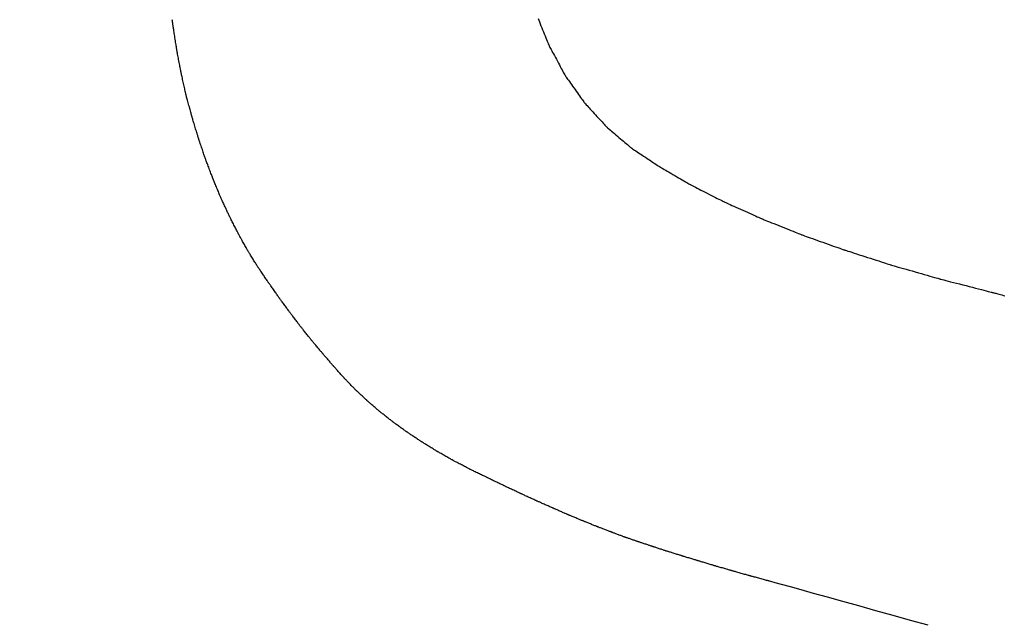
# Model space of a CAD drawing. Units: millimetres. Extents: x -174 to 420, y 0 to 420.
# Drawn here: x -87 to -86, y 164 to 165 of the extents above; entities that cross this region are included whole.
import ezdxf

# ---------------------------------------------------------------- set-up
doc = ezdxf.new("R2010")
doc.units = ezdxf.units.MM
doc.layers.add('text', color=250, linetype='Continuous')
doc.layers.add('РАЗМЕРЫ', color=7, linetype='Continuous', lineweight=25)
doc.styles.add('GOST', font='GOST.shx', dxfattribs={"width": 0.8, "oblique": 15})
doc.dimstyles.new('GOST', dxfattribs={"dimscale": 0, "dimtxt": 3.5, "dimasz": 4, "dimexe": 1.25, "dimexo": 0, "dimgap": 1, "dimtad": 1, "dimrnd": 0.5, "dimtxsty": 'GOST', "dimcen": 1, "dimclrd": 256, "dimclre": 256, "dimadec": 0, "dimazin": 2, "dimtfac": 1, "dimtdec": 4, "dimtmove": 0, "dimatfit": 1, "dimfxl": 1, "dimtolj": 1, "dimtzin": 0, "dimlwd": -1, "dimarcsym": 0})

# ---------------------------------------------------------------- blocks, each defined once
blk = doc.blocks.new('*D108')
at = {"layer": 'Defpoints', "color": 0}
for p in [(-113.9279, 236.93664), (-137.9279, 140.79779), (-58.92385, 140.79779)]:
    blk.add_point(p, dxfattribs=at)
at = {"layer": 'РАЗМЕРЫ', "lineweight": -2}
for p, q in [((-113.9279, 236.93664), (-139.1779, 236.93664)), ((-58.92385, 140.79779), (-139.1779, 140.79779))]:
    blk.add_line(p, q, dxfattribs=at)
at = {"layer": 'РАЗМЕРЫ'}
blk.add_line((-137.9279, 232.93664), (-137.9279, 144.79779), dxfattribs=at)
for points in [[(-137.26124, 232.93664), (-138.59457, 232.93664), (-137.9279, 236.93664)], [(-138.59457, 144.79779), (-137.26124, 144.79779), (-137.9279, 140.79779)]]:
    blk.add_solid(points, dxfattribs=at)
at = {"layer": 'РАЗМЕРЫ', "color": 0, "ltscale": 5, "insert": (-140.6779, 188.86721), "char_height": 3.5, "attachment_point": 5, "rotation": 90, "style": 'GOST'}
blk.add_mtext('\\A1;96', dxfattribs=at)

msp = doc.modelspace()

# ---------------------------------------------------------------- linework, layer by layer
at = {"layer": 'text'}
for points in [[(-86.94849, 164.69821, 0), (-86.9485, 164.6983, 0), (-86.94853, 164.69855, 0), (-86.94858, 164.69895, 0), (-86.94865, 164.69948, 0), (-86.94873, 164.70014, 0), (-86.94883, 164.7009, 0), (-86.94894, 164.70174, 0), (-86.94906, 164.70267, 0)], [(-86.94589, 164.68131, 0), (-86.9459, 164.68139, 0), (-86.94594, 164.68164, 0), (-86.946, 164.68203, 0), (-86.94608, 164.68256, 0), (-86.94618, 164.6832, 0), (-86.94629, 164.68395, 0), (-86.94642, 164.68478, 0), (-86.94656, 164.68569, 0), (-86.94671, 164.68666, 0), (-86.94686, 164.68766, 0), (-86.94702, 164.6887, 0), (-86.94719, 164.68976, 0), (-86.94735, 164.69081, 0), (-86.94751, 164.69185, 0), (-86.94766, 164.69286, 0), (-86.94781, 164.69383, 0), (-86.94795, 164.69473, 0), (-86.94808, 164.69557, 0), (-86.9482, 164.69631, 0), (-86.94829, 164.69696, 0), (-86.94837, 164.69748, 0), (-86.94844, 164.69788, 0), (-86.94847, 164.69812, 0), (-86.94849, 164.69821, 0)], [(-86.6872, 164.70345, 0), (-86.68673, 164.7023, 0), (-86.68622, 164.70104, 0), (-86.68568, 164.6997, 0), (-86.68511, 164.69831, 0), (-86.68453, 164.69687, 0), (-86.68394, 164.69541, 0), (-86.68334, 164.69395, 0), (-86.68276, 164.69251, 0), (-86.68219, 164.69111, 0), (-86.68165, 164.68977, 0), (-86.68114, 164.68852, 0), (-86.68067, 164.68736, 0), (-86.68025, 164.68633, 0), (-86.67989, 164.68544, 0), (-86.67959, 164.68471, 0), (-86.67937, 164.68417, 0), (-86.67923, 164.68383, 0), (-86.67919, 164.68371, 0)], [(-86.67919, 164.68371, 0), (-86.67913, 164.6836, 0), (-86.67896, 164.68329, 0), (-86.67869, 164.68279, 0), (-86.67833, 164.68212, 0), (-86.67789, 164.68131, 0), (-86.67737, 164.68036, 0), (-86.6768, 164.67931, 0), (-86.67618, 164.67816, 0), (-86.67552, 164.67694, 0), (-86.67482, 164.67566, 0), (-86.67411, 164.67434, 0), (-86.67339, 164.67301, 0), (-86.67266, 164.67167, 0), (-86.67195, 164.67036, 0), (-86.67126, 164.66908, 0), (-86.67059, 164.66786, 0), (-86.66997, 164.66671, 0), (-86.6694, 164.66565, 0), (-86.66889, 164.66471, 0), (-86.66845, 164.66389, 0), (-86.66808, 164.66323, 0), (-86.66781, 164.66273, 0), (-86.66765, 164.66242, 0), (-86.66759, 164.66231, 0)], [(-86.94279, 164.66501, 0), (-86.9428, 164.66509, 0), (-86.94285, 164.66533, 0), (-86.94292, 164.66571, 0), (-86.94302, 164.66622, 0), (-86.94313, 164.66684, 0), (-86.94327, 164.66755, 0), (-86.94342, 164.66836, 0), (-86.94359, 164.66923, 0), (-86.94377, 164.67017, 0), (-86.94395, 164.67114, 0), (-86.94414, 164.67214, 0), (-86.94434, 164.67316, 0), (-86.94453, 164.67417, 0), (-86.94472, 164.67518, 0), (-86.94491, 164.67615, 0), (-86.94508, 164.67708, 0), (-86.94525, 164.67796, 0), (-86.9454, 164.67876, 0), (-86.94554, 164.67948, 0), (-86.94566, 164.6801, 0), (-86.94575, 164.68061, 0), (-86.94583, 164.68099, 0), (-86.94587, 164.68123, 0), (-86.94589, 164.68131, 0)], [(-86.93929, 164.64911, 0), (-86.9393, 164.64919, 0), (-86.93936, 164.64942, 0), (-86.93944, 164.64979, 0), (-86.93955, 164.65029, 0), (-86.93968, 164.65089, 0), (-86.93983, 164.65159, 0), (-86.94001, 164.65238, 0), (-86.94019, 164.65323, 0), (-86.94039, 164.65414, 0), (-86.9406, 164.65509, 0), (-86.94082, 164.65607, 0), (-86.94104, 164.65706, 0), (-86.94125, 164.65805, 0), (-86.94147, 164.65903, 0), (-86.94168, 164.65998, 0), (-86.94188, 164.66089, 0), (-86.94207, 164.66174, 0), (-86.94224, 164.66252, 0), (-86.94239, 164.66323, 0), (-86.94253, 164.66383, 0), (-86.94264, 164.66432, 0), (-86.94272, 164.6647, 0), (-86.94277, 164.66493, 0), (-86.94279, 164.66501, 0)], [(-86.66759, 164.66231, 0), (-86.66752, 164.66221, 0), (-86.66732, 164.66193, 0), (-86.667, 164.66148, 0), (-86.66657, 164.66089, 0), (-86.66605, 164.66016, 0), (-86.66545, 164.65931, 0), (-86.66477, 164.65836, 0), (-86.66403, 164.65733, 0), (-86.66325, 164.65623, 0), (-86.66243, 164.65509, 0), (-86.66159, 164.65391, 0), (-86.66074, 164.65271, 0), (-86.65988, 164.65151, 0), (-86.65904, 164.65033, 0), (-86.65822, 164.64918, 0), (-86.65744, 164.64809, 0), (-86.6567, 164.64706, 0), (-86.65603, 164.64611, 0), (-86.65542, 164.64526, 0), (-86.6549, 164.64453, 0), (-86.65448, 164.64393, 0), (-86.65416, 164.64349, 0), (-86.65396, 164.64321, 0), (-86.65389, 164.64311, 0)], [(-86.93499, 164.63331, 0), (-86.93501, 164.63339, 0), (-86.93507, 164.63362, 0), (-86.93517, 164.63399, 0), (-86.93531, 164.63448, 0), (-86.93547, 164.63508, 0), (-86.93566, 164.63578, 0), (-86.93587, 164.63656, 0), (-86.9361, 164.6374, 0), (-86.93635, 164.63831, 0), (-86.9366, 164.63925, 0), (-86.93687, 164.64022, 0), (-86.93714, 164.64121, 0), (-86.9374, 164.64219, 0), (-86.93767, 164.64316, 0), (-86.93793, 164.64411, 0), (-86.93817, 164.64501, 0), (-86.9384, 164.64586, 0), (-86.93861, 164.64664, 0), (-86.9388, 164.64734, 0), (-86.93897, 164.64794, 0), (-86.9391, 164.64843, 0), (-86.9392, 164.6488, 0), (-86.93926, 164.64903, 0), (-86.93929, 164.64911, 0)], [(-86.65389, 164.64311, 0), (-86.65381, 164.64302, 0), (-86.65358, 164.64277, 0), (-86.65321, 164.64237, 0), (-86.65272, 164.64184, 0), (-86.65213, 164.64119, 0), (-86.65143, 164.64044, 0), (-86.65066, 164.63959, 0), (-86.64982, 164.63867, 0), (-86.64892, 164.6377, 0), (-86.64798, 164.63668, 0), (-86.64702, 164.63562, 0), (-86.64604, 164.63456, 0), (-86.64506, 164.63349, 0), (-86.64409, 164.63244, 0), (-86.64315, 164.63142, 0), (-86.64226, 164.63044, 0), (-86.64141, 164.62952, 0), (-86.64064, 164.62868, 0), (-86.63995, 164.62793, 0), (-86.63935, 164.62727, 0), (-86.63886, 164.62674, 0), (-86.6385, 164.62634, 0), (-86.63827, 164.62609, 0), (-86.63819, 164.62601, 0)], [(-86.93039, 164.61801, 0), (-86.93041, 164.61809, 0), (-86.93048, 164.61831, 0), (-86.93058, 164.61867, 0), (-86.93073, 164.61914, 0), (-86.9309, 164.61972, 0), (-86.93111, 164.6204, 0), (-86.93133, 164.62115, 0), (-86.93158, 164.62197, 0), (-86.93184, 164.62285, 0), (-86.93212, 164.62376, 0), (-86.9324, 164.6247, 0), (-86.93269, 164.62566, 0), (-86.93297, 164.62661, 0), (-86.93326, 164.62755, 0), (-86.93353, 164.62847, 0), (-86.93379, 164.62934, 0), (-86.93404, 164.63016, 0), (-86.93427, 164.63092, 0), (-86.93447, 164.63159, 0), (-86.93465, 164.63217, 0), (-86.93479, 164.63265, 0), (-86.9349, 164.63301, 0), (-86.93496, 164.63323, 0), (-86.93499, 164.63331, 0)], [(-86.63819, 164.62601, 0), (-86.6381, 164.62593, 0), (-86.63784, 164.62571, 0), (-86.63742, 164.62536, 0), (-86.63687, 164.62489, 0), (-86.63619, 164.62431, 0), (-86.63541, 164.62365, 0), (-86.63453, 164.6229, 0), (-86.63357, 164.62209, 0), (-86.63255, 164.62123, 0), (-86.63149, 164.62033, 0), (-86.6304, 164.6194, 0), (-86.62929, 164.61846, 0), (-86.62818, 164.61752, 0), (-86.62708, 164.61659, 0), (-86.62602, 164.61569, 0), (-86.625, 164.61482, 0), (-86.62405, 164.61401, 0), (-86.62317, 164.61327, 0), (-86.62238, 164.6126, 0), (-86.62171, 164.61203, 0), (-86.62115, 164.61156, 0), (-86.62074, 164.61121, 0), (-86.62048, 164.61098, 0), (-86.62039, 164.61091, 0)], [(-86.92539, 164.60331, 0), (-86.92541, 164.60338, 0), (-86.92548, 164.6036, 0), (-86.9256, 164.60394, 0), (-86.92576, 164.6044, 0), (-86.92595, 164.60496, 0), (-86.92617, 164.6056, 0), (-86.92641, 164.60633, 0), (-86.92668, 164.60712, 0), (-86.92697, 164.60796, 0), (-86.92727, 164.60884, 0), (-86.92757, 164.60974, 0), (-86.92789, 164.61066, 0), (-86.9282, 164.61157, 0), (-86.92851, 164.61248, 0), (-86.9288, 164.61336, 0), (-86.92909, 164.6142, 0), (-86.92936, 164.61499, 0), (-86.92961, 164.61571, 0), (-86.92983, 164.61636, 0), (-86.93002, 164.61692, 0), (-86.93017, 164.61738, 0), (-86.93029, 164.61772, 0), (-86.93036, 164.61793, 0), (-86.93039, 164.61801, 0)], [(-86.62039, 164.61091, 0), (-86.62029, 164.61084, 0), (-86.61999, 164.61065, 0), (-86.61953, 164.61034, 0), (-86.61891, 164.60992, 0), (-86.61814, 164.60942, 0), (-86.61726, 164.60883, 0), (-86.61627, 164.60817, 0), (-86.6152, 164.60746, 0), (-86.61406, 164.6067, 0), (-86.61286, 164.60591, 0), (-86.61163, 164.60509, 0), (-86.61039, 164.60426, 0), (-86.60914, 164.60343, 0), (-86.60791, 164.60261, 0), (-86.60671, 164.60182, 0), (-86.60557, 164.60106, 0), (-86.6045, 164.60034, 0), (-86.60351, 164.59969, 0), (-86.60263, 164.5991, 0), (-86.60187, 164.59859, 0), (-86.60125, 164.59818, 0), (-86.60078, 164.59787, 0), (-86.60049, 164.59768, 0), (-86.60039, 164.59761, 0)], [(-86.91999, 164.58901, 0), (-86.92001, 164.58908, 0), (-86.92009, 164.58929, 0), (-86.92022, 164.58962, 0), (-86.92039, 164.59007, 0), (-86.92059, 164.59061, 0), (-86.92083, 164.59124, 0), (-86.9211, 164.59195, 0), (-86.92139, 164.59272, 0), (-86.9217, 164.59353, 0), (-86.92202, 164.59439, 0), (-86.92235, 164.59527, 0), (-86.92269, 164.59616, 0), (-86.92302, 164.59705, 0), (-86.92336, 164.59793, 0), (-86.92368, 164.59878, 0), (-86.92399, 164.5996, 0), (-86.92428, 164.60037, 0), (-86.92454, 164.60107, 0), (-86.92478, 164.6017, 0), (-86.92499, 164.60225, 0), (-86.92515, 164.60269, 0), (-86.92528, 164.60303, 0), (-86.92536, 164.60324, 0), (-86.92539, 164.60331, 0)], [(-86.60039, 164.59761, 0), (-86.60027, 164.59754, 0), (-86.59995, 164.59735, 0), (-86.59944, 164.59705, 0), (-86.59875, 164.59665, 0), (-86.59791, 164.59616, 0), (-86.59693, 164.59559, 0), (-86.59584, 164.59496, 0), (-86.59466, 164.59426, 0), (-86.59339, 164.59353, 0), (-86.59207, 164.59276, 0), (-86.59071, 164.59196, 0), (-86.58934, 164.59116, 0), (-86.58796, 164.59035, 0), (-86.5866, 164.58956, 0), (-86.58528, 164.58879, 0), (-86.58402, 164.58805, 0), (-86.58283, 164.58736, 0), (-86.58174, 164.58672, 0), (-86.58076, 164.58615, 0), (-86.57992, 164.58566, 0), (-86.57924, 164.58526, 0), (-86.57872, 164.58496, 0), (-86.5784, 164.58477, 0), (-86.57829, 164.58471, 0)], [(-86.91429, 164.57531, 0), (-86.91432, 164.57538, 0), (-86.9144, 164.57558, 0), (-86.91453, 164.5759, 0), (-86.91471, 164.57632, 0), (-86.91493, 164.57684, 0), (-86.91518, 164.57745, 0), (-86.91546, 164.57812, 0), (-86.91576, 164.57886, 0), (-86.91609, 164.57964, 0), (-86.91643, 164.58046, 0), (-86.91678, 164.5813, 0), (-86.91714, 164.58216, 0), (-86.91749, 164.58301, 0), (-86.91784, 164.58385, 0), (-86.91818, 164.58467, 0), (-86.91851, 164.58546, 0), (-86.91881, 164.58619, 0), (-86.9191, 164.58687, 0), (-86.91935, 164.58747, 0), (-86.91956, 164.58799, 0), (-86.91974, 164.58842, 0), (-86.91987, 164.58874, 0), (-86.91996, 164.58894, 0), (-86.91999, 164.58901, 0)], [(-86.57829, 164.58471, 0), (-86.57816, 164.58465, 0), (-86.57781, 164.58446, 0), (-86.57724, 164.58418, 0), (-86.57648, 164.58379, 0), (-86.57555, 164.58332, 0), (-86.57447, 164.58277, 0), (-86.57327, 164.58216, 0), (-86.57196, 164.58149, 0), (-86.57057, 164.58078, 0), (-86.56911, 164.58004, 0), (-86.56761, 164.57928, 0), (-86.56609, 164.57851, 0), (-86.56457, 164.57773, 0), (-86.56306, 164.57697, 0), (-86.56161, 164.57623, 0), (-86.56021, 164.57552, 0), (-86.5589, 164.57486, 0), (-86.5577, 164.57425, 0), (-86.55662, 164.5737, 0), (-86.55569, 164.57323, 0), (-86.55493, 164.57284, 0), (-86.55437, 164.57255, 0), (-86.55401, 164.57237, 0), (-86.55389, 164.57231, 0)], [(-86.90819, 164.56211, 0), (-86.90822, 164.56217, 0), (-86.90831, 164.56237, 0), (-86.90845, 164.56268, 0), (-86.90864, 164.56309, 0), (-86.90887, 164.56359, 0), (-86.90914, 164.56417, 0), (-86.90944, 164.56482, 0), (-86.90977, 164.56553, 0), (-86.91012, 164.56628, 0), (-86.91048, 164.56707, 0), (-86.91086, 164.56788, 0), (-86.91124, 164.56871, 0), (-86.91162, 164.56953, 0), (-86.91199, 164.57034, 0), (-86.91236, 164.57113, 0), (-86.91271, 164.57189, 0), (-86.91303, 164.57259, 0), (-86.91333, 164.57325, 0), (-86.9136, 164.57383, 0), (-86.91383, 164.57433, 0), (-86.91402, 164.57474, 0), (-86.91417, 164.57505, 0), (-86.91426, 164.57524, 0), (-86.91429, 164.57531, 0)], [(-86.55389, 164.57231, 0), (-86.55375, 164.57225, 0), (-86.55337, 164.57207, 0), (-86.55275, 164.5718, 0), (-86.55192, 164.57143, 0), (-86.55092, 164.57097, 0), (-86.54975, 164.57045, 0), (-86.54844, 164.56986, 0), (-86.54702, 164.56922, 0), (-86.5455, 164.56854, 0), (-86.54392, 164.56783, 0), (-86.54229, 164.5671, 0), (-86.54064, 164.56636, 0), (-86.53898, 164.56562, 0), (-86.53735, 164.56488, 0), (-86.53577, 164.56417, 0), (-86.53426, 164.56349, 0), (-86.53283, 164.56285, 0), (-86.53153, 164.56227, 0), (-86.53036, 164.56174, 0), (-86.52935, 164.56129, 0), (-86.52853, 164.56092, 0), (-86.52791, 164.56064, 0), (-86.52752, 164.56047, 0), (-86.52739, 164.56041, 0)], [(-86.90169, 164.54941, 0), (-86.90172, 164.54947, 0), (-86.90181, 164.54966, 0), (-86.90197, 164.54995, 0), (-86.90217, 164.55035, 0), (-86.90242, 164.55083, 0), (-86.9027, 164.55139, 0), (-86.90302, 164.55202, 0), (-86.90337, 164.5527, 0), (-86.90374, 164.55343, 0), (-86.90413, 164.55419, 0), (-86.90453, 164.55497, 0), (-86.90494, 164.55576, 0), (-86.90534, 164.55655, 0), (-86.90574, 164.55733, 0), (-86.90613, 164.55809, 0), (-86.9065, 164.55882, 0), (-86.90685, 164.5595, 0), (-86.90717, 164.56012, 0), (-86.90746, 164.56068, 0), (-86.90771, 164.56117, 0), (-86.90791, 164.56156, 0), (-86.90806, 164.56186, 0), (-86.90815, 164.56204, 0), (-86.90819, 164.56211, 0)], [(-86.52739, 164.56041, 0), (-86.52724, 164.56035, 0), (-86.52682, 164.56018, 0), (-86.52615, 164.55991, 0), (-86.52526, 164.55956, 0), (-86.52417, 164.55912, 0), (-86.5229, 164.55861, 0), (-86.52149, 164.55804, 0), (-86.51995, 164.55743, 0), (-86.51831, 164.55677, 0), (-86.51659, 164.55608, 0), (-86.51483, 164.55538, 0), (-86.51304, 164.55466, 0), (-86.51125, 164.55394, 0), (-86.50948, 164.55323, 0), (-86.50777, 164.55255, 0), (-86.50613, 164.55189, 0), (-86.50459, 164.55127, 0), (-86.50317, 164.5507, 0), (-86.5019, 164.5502, 0), (-86.50081, 164.54976, 0), (-86.49992, 164.5494, 0), (-86.49925, 164.54913, 0), (-86.49883, 164.54897, 0), (-86.49869, 164.54891, 0)], [(-86.89489, 164.53721, 0), (-86.89492, 164.53727, 0), (-86.89502, 164.53745, 0), (-86.89518, 164.53773, 0), (-86.89539, 164.53811, 0), (-86.89565, 164.53858, 0), (-86.89595, 164.53911, 0), (-86.89628, 164.53972, 0), (-86.89665, 164.54037, 0), (-86.89704, 164.54107, 0), (-86.89744, 164.5418, 0), (-86.89786, 164.54255, 0), (-86.89829, 164.54331, 0), (-86.89871, 164.54407, 0), (-86.89913, 164.54482, 0), (-86.89953, 164.54555, 0), (-86.89992, 164.54624, 0), (-86.90029, 164.5469, 0), (-86.90062, 164.5475, 0), (-86.90092, 164.54804, 0), (-86.90118, 164.5485, 0), (-86.90139, 164.54888, 0), (-86.90155, 164.54917, 0), (-86.90165, 164.54935, 0), (-86.90169, 164.54941, 0)], [(-86.49869, 164.54891, 0), (-86.49853, 164.54885, 0), (-86.49808, 164.54869, 0), (-86.49736, 164.54844, 0), (-86.4964, 164.54809, 0), (-86.49522, 164.54767, 0), (-86.49386, 164.54719, 0), (-86.49233, 164.54665, 0), (-86.49068, 164.54606, 0), (-86.48891, 164.54543, 0), (-86.48706, 164.54477, 0), (-86.48516, 164.54409, 0), (-86.48324, 164.54341, 0), (-86.48131, 164.54272, 0), (-86.47941, 164.54205, 0), (-86.47756, 164.54139, 0), (-86.4758, 164.54076, 0), (-86.47414, 164.54017, 0), (-86.47261, 164.53963, 0), (-86.47125, 164.53914, 0), (-86.47008, 164.53872, 0), (-86.46911, 164.53838, 0), (-86.46839, 164.53812, 0), (-86.46794, 164.53796, 0), (-86.46779, 164.53791, 0)], [(-86.88769, 164.52561, 0), (-86.88772, 164.52567, 0), (-86.88783, 164.52584, 0), (-86.888, 164.52611, 0), (-86.88822, 164.52647, 0), (-86.88849, 164.52691, 0), (-86.88881, 164.52742, 0), (-86.88917, 164.52799, 0), (-86.88955, 164.52862, 0), (-86.88996, 164.52928, 0), (-86.89039, 164.52997, 0), (-86.89084, 164.53068, 0), (-86.89129, 164.53141, 0), (-86.89174, 164.53213, 0), (-86.89218, 164.53284, 0), (-86.89261, 164.53354, 0), (-86.89302, 164.5342, 0), (-86.89341, 164.53482, 0), (-86.89376, 164.5354, 0), (-86.89408, 164.53591, 0), (-86.89435, 164.53635, 0), (-86.89458, 164.53671, 0), (-86.89474, 164.53698, 0), (-86.89485, 164.53715, 0), (-86.89489, 164.53721, 0)], [(-86.46779, 164.53791, 0), (-86.46762, 164.53785, 0), (-86.46714, 164.5377, 0), (-86.46637, 164.53745, 0), (-86.46534, 164.53712, 0), (-86.46409, 164.53672, 0), (-86.46263, 164.53625, 0), (-86.461, 164.53573, 0), (-86.45923, 164.53516, 0), (-86.45735, 164.53455, 0), (-86.45537, 164.53392, 0), (-86.45334, 164.53327, 0), (-86.45129, 164.53261, 0), (-86.44923, 164.53195, 0), (-86.4472, 164.5313, 0), (-86.44523, 164.53066, 0), (-86.44334, 164.53006, 0), (-86.44157, 164.52949, 0), (-86.43994, 164.52896, 0), (-86.43849, 164.5285, 0), (-86.43723, 164.52809, 0), (-86.4362, 164.52776, 0), (-86.43544, 164.52752, 0), (-86.43495, 164.52736, 0), (-86.43479, 164.52731, 0)], [(-86.88009, 164.51441, 0), (-86.88013, 164.51446, 0), (-86.88024, 164.51463, 0), (-86.88041, 164.51489, 0), (-86.88065, 164.51524, 0), (-86.88094, 164.51566, 0), (-86.88127, 164.51616, 0), (-86.88165, 164.51671, 0), (-86.88206, 164.51731, 0), (-86.88249, 164.51795, 0), (-86.88295, 164.51862, 0), (-86.88341, 164.51931, 0), (-86.88389, 164.52001, 0), (-86.88436, 164.52071, 0), (-86.88483, 164.52139, 0), (-86.88528, 164.52206, 0), (-86.88572, 164.5227, 0), (-86.88612, 164.52331, 0), (-86.8865, 164.52386, 0), (-86.88683, 164.52435, 0), (-86.88712, 164.52478, 0), (-86.88736, 164.52513, 0), (-86.88754, 164.52539, 0), (-86.88765, 164.52555, 0), (-86.88769, 164.52561, 0)], [(-86.43479, 164.52731, 0), (-86.43461, 164.52726, 0), (-86.43409, 164.52711, 0), (-86.43327, 164.52687, 0), (-86.43217, 164.52656, 0), (-86.43083, 164.52618, 0), (-86.42927, 164.52573, 0), (-86.42753, 164.52523, 0), (-86.42563, 164.52469, 0), (-86.42362, 164.52411, 0), (-86.42151, 164.52351, 0), (-86.41934, 164.52289, 0), (-86.41714, 164.52226, 0), (-86.41494, 164.52163, 0), (-86.41276, 164.52101, 0), (-86.41066, 164.5204, 0), (-86.40864, 164.51983, 0), (-86.40674, 164.51928, 0), (-86.405, 164.51879, 0), (-86.40344, 164.51834, 0), (-86.4021, 164.51796, 0), (-86.401, 164.51764, 0), (-86.40018, 164.51741, 0), (-86.39967, 164.51726, 0), (-86.39949, 164.51721, 0)], [(-86.87239, 164.50351, 0), (-86.87243, 164.50356, 0), (-86.87254, 164.50372, 0), (-86.87272, 164.50398, 0), (-86.87296, 164.50432, 0), (-86.87325, 164.50473, 0), (-86.87359, 164.50521, 0), (-86.87397, 164.50575, 0), (-86.87438, 164.50633, 0), (-86.87482, 164.50696, 0), (-86.87528, 164.50761, 0), (-86.87576, 164.50828, 0), (-86.87624, 164.50896, 0), (-86.87672, 164.50964, 0), (-86.87719, 164.51031, 0), (-86.87765, 164.51096, 0), (-86.87809, 164.51158, 0), (-86.8785, 164.51217, 0), (-86.87888, 164.5127, 0), (-86.87922, 164.51319, 0), (-86.87952, 164.5136, 0), (-86.87976, 164.51394, 0), (-86.87994, 164.51419, 0), (-86.88005, 164.51435, 0), (-86.88009, 164.51441, 0)], [(-86.39949, 164.51721, 0), (-86.3993, 164.51716, 0), (-86.39875, 164.51702, 0), (-86.39788, 164.5168, 0), (-86.39672, 164.5165, 0), (-86.39529, 164.51613, 0), (-86.39364, 164.51571, 0), (-86.3918, 164.51523, 0), (-86.38979, 164.51472, 0), (-86.38765, 164.51417, 0), (-86.38542, 164.5136, 0), (-86.38312, 164.51301, 0), (-86.38079, 164.51241, 0), (-86.37845, 164.51181, 0), (-86.37615, 164.51122, 0), (-86.37392, 164.51065, 0), (-86.37178, 164.5101, 0), (-86.36978, 164.50958, 0), (-86.36793, 164.50911, 0), (-86.36628, 164.50868, 0), (-86.36486, 164.50832, 0), (-86.36369, 164.50802, 0), (-86.36282, 164.5078, 0), (-86.36228, 164.50766, 0), (-86.36209, 164.50761, 0)], [(-86.36209, 164.50761, 0), (-86.36201, 164.50759, 0), (-86.36177, 164.50752, 0), (-86.36139, 164.50742, 0), (-86.36089, 164.50729, 0), (-86.36028, 164.50713, 0), (-86.35957, 164.50694, 0), (-86.35878, 164.50672, 0), (-86.35791, 164.50649, 0), (-86.35699, 164.50625, 0), (-86.35603, 164.50599, 0), (-86.35504, 164.50573, 0), (-86.35404, 164.50546, 0), (-86.35303, 164.50519, 0)], [(-86.86479, 164.49311, 0), (-86.86483, 164.49316, 0), (-86.86494, 164.49331, 0), (-86.86511, 164.49355, 0), (-86.86535, 164.49388, 0), (-86.86564, 164.49427, 0), (-86.86597, 164.49473, 0), (-86.86635, 164.49525, 0), (-86.86676, 164.4958, 0), (-86.86719, 164.4964, 0), (-86.86765, 164.49702, 0), (-86.86811, 164.49766, 0), (-86.86859, 164.49831, 0), (-86.86906, 164.49896, 0), (-86.86953, 164.4996, 0), (-86.86998, 164.50022, 0), (-86.87042, 164.50081, 0), (-86.87082, 164.50137, 0), (-86.8712, 164.50188, 0), (-86.87153, 164.50234, 0), (-86.87182, 164.50274, 0), (-86.87206, 164.50306, 0), (-86.87224, 164.5033, 0), (-86.87235, 164.50346, 0), (-86.87239, 164.50351, 0)], [(-86.85709, 164.48301, 0), (-86.85713, 164.48306, 0), (-86.85724, 164.48321, 0), (-86.85742, 164.48344, 0), (-86.85766, 164.48376, 0), (-86.85795, 164.48414, 0), (-86.85829, 164.48459, 0), (-86.85867, 164.48508, 0), (-86.85908, 164.48563, 0), (-86.85952, 164.4862, 0), (-86.85998, 164.48681, 0), (-86.86046, 164.48743, 0), (-86.86094, 164.48806, 0), (-86.86142, 164.48869, 0), (-86.86189, 164.48931, 0), (-86.86235, 164.48991, 0), (-86.86279, 164.49049, 0), (-86.8632, 164.49103, 0), (-86.86358, 164.49153, 0), (-86.86392, 164.49198, 0), (-86.86422, 164.49236, 0), (-86.86446, 164.49267, 0), (-86.86464, 164.49291, 0), (-86.86475, 164.49306, 0), (-86.86479, 164.49311, 0)], [(-86.84929, 164.47321, 0), (-86.84933, 164.47326, 0), (-86.84944, 164.4734, 0), (-86.84962, 164.47363, 0), (-86.84986, 164.47393, 0), (-86.85016, 164.47431, 0), (-86.85051, 164.47474, 0), (-86.85089, 164.47522, 0), (-86.85131, 164.47575, 0), (-86.85175, 164.47631, 0), (-86.85222, 164.47689, 0), (-86.8527, 164.4775, 0), (-86.85319, 164.47811, 0), (-86.85367, 164.47872, 0), (-86.85415, 164.47932, 0), (-86.85462, 164.47991, 0), (-86.85506, 164.48047, 0), (-86.85548, 164.48099, 0), (-86.85587, 164.48148, 0), (-86.85621, 164.48191, 0), (-86.85651, 164.48228, 0), (-86.85675, 164.48259, 0), (-86.85693, 164.48282, 0), (-86.85705, 164.48296, 0), (-86.85709, 164.48301, 0)], [(-86.84149, 164.46391, 0), (-86.84153, 164.46396, 0), (-86.84164, 164.46409, 0), (-86.84182, 164.46431, 0), (-86.84206, 164.4646, 0), (-86.84236, 164.46495, 0), (-86.84271, 164.46536, 0), (-86.84309, 164.46582, 0), (-86.84351, 164.46632, 0), (-86.84395, 164.46685, 0), (-86.84442, 164.46741, 0), (-86.8449, 164.46798, 0), (-86.84539, 164.46856, 0), (-86.84587, 164.46914, 0), (-86.84635, 164.46971, 0), (-86.84682, 164.47027, 0), (-86.84726, 164.4708, 0), (-86.84768, 164.4713, 0), (-86.84807, 164.47175, 0), (-86.84841, 164.47217, 0), (-86.84871, 164.47252, 0), (-86.84895, 164.47281, 0), (-86.84913, 164.47302, 0), (-86.84925, 164.47316, 0), (-86.84929, 164.47321, 0)], [(-86.83369, 164.45491, 0), (-86.83373, 164.45495, 0), (-86.83384, 164.45508, 0), (-86.83402, 164.45529, 0), (-86.83426, 164.45557, 0), (-86.83456, 164.45592, 0), (-86.83491, 164.45631, 0), (-86.83529, 164.45676, 0), (-86.83571, 164.45724, 0), (-86.83615, 164.45776, 0), (-86.83662, 164.45829, 0), (-86.8371, 164.45885, 0), (-86.83759, 164.45941, 0), (-86.83807, 164.45997, 0), (-86.83855, 164.46052, 0), (-86.83902, 164.46106, 0), (-86.83946, 164.46157, 0), (-86.83988, 164.46206, 0), (-86.84027, 164.4625, 0), (-86.84061, 164.4629, 0), (-86.84091, 164.46324, 0), (-86.84115, 164.46352, 0), (-86.84133, 164.46373, 0), (-86.84145, 164.46386, 0), (-86.84149, 164.46391, 0)], [(-86.82589, 164.44621, 0), (-86.82593, 164.44625, 0), (-86.82604, 164.44638, 0), (-86.82622, 164.44658, 0), (-86.82646, 164.44685, 0), (-86.82676, 164.44718, 0), (-86.82711, 164.44757, 0), (-86.82749, 164.448, 0), (-86.82791, 164.44846, 0), (-86.82835, 164.44896, 0), (-86.82882, 164.44948, 0), (-86.8293, 164.45002, 0), (-86.82979, 164.45056, 0), (-86.83027, 164.4511, 0), (-86.83075, 164.45164, 0), (-86.83122, 164.45216, 0), (-86.83166, 164.45265, 0), (-86.83208, 164.45312, 0), (-86.83247, 164.45355, 0), (-86.83281, 164.45393, 0), (-86.83311, 164.45426, 0), (-86.83335, 164.45453, 0), (-86.83353, 164.45474, 0), (-86.83365, 164.45486, 0), (-86.83369, 164.45491, 0)], [(-86.81799, 164.43801, 0), (-86.81803, 164.43805, 0), (-86.81814, 164.43817, 0), (-86.81833, 164.43836, 0), (-86.81857, 164.43862, 0), (-86.81887, 164.43893, 0), (-86.81922, 164.43929, 0), (-86.81961, 164.43969, 0), (-86.82003, 164.44013, 0), (-86.82049, 164.4406, 0), (-86.82096, 164.44109, 0), (-86.82144, 164.4416, 0), (-86.82194, 164.44211, 0), (-86.82243, 164.44262, 0), (-86.82291, 164.44312, 0), (-86.82339, 164.44361, 0), (-86.82384, 164.44408, 0), (-86.82426, 164.44452, 0), (-86.82465, 164.44493, 0), (-86.825, 164.44529, 0), (-86.8253, 164.4456, 0), (-86.82555, 164.44586, 0), (-86.82573, 164.44605, 0), (-86.82585, 164.44617, 0), (-86.82589, 164.44621, 0)], [(-86.80949, 164.43001, 0), (-86.80953, 164.43005, 0), (-86.80965, 164.43017, 0), (-86.80985, 164.43035, 0), (-86.81012, 164.4306, 0), (-86.81044, 164.4309, 0), (-86.81081, 164.43126, 0), (-86.81123, 164.43165, 0), (-86.81169, 164.43208, 0), (-86.81218, 164.43254, 0), (-86.81268, 164.43302, 0), (-86.81321, 164.43351, 0), (-86.81374, 164.43401, 0), (-86.81427, 164.43451, 0), (-86.81479, 164.435, 0), (-86.8153, 164.43548, 0), (-86.81578, 164.43593, 0), (-86.81624, 164.43636, 0), (-86.81666, 164.43676, 0), (-86.81703, 164.43711, 0), (-86.81736, 164.43742, 0), (-86.81762, 164.43766, 0), (-86.81782, 164.43785, 0), (-86.81794, 164.43797, 0), (-86.81799, 164.43801, 0)], [(-86.80049, 164.42231, 0), (-86.80053, 164.42235, 0), (-86.80066, 164.42246, 0), (-86.80087, 164.42264, 0), (-86.80115, 164.42288, 0), (-86.8015, 164.42317, 0), (-86.80189, 164.42351, 0), (-86.80234, 164.42389, 0), (-86.80282, 164.4243, 0), (-86.80333, 164.42474, 0), (-86.80387, 164.4252, 0), (-86.80443, 164.42568, 0), (-86.80499, 164.42616, 0), (-86.80555, 164.42664, 0), (-86.8061, 164.42711, 0), (-86.80664, 164.42757, 0), (-86.80715, 164.42801, 0), (-86.80764, 164.42842, 0), (-86.80808, 164.4288, 0), (-86.80848, 164.42914, 0), (-86.80882, 164.42944, 0), (-86.8091, 164.42968, 0), (-86.80931, 164.42986, 0), (-86.80944, 164.42997, 0), (-86.80949, 164.43001, 0)], [(-86.79099, 164.41481, 0), (-86.79103, 164.41485, 0), (-86.79117, 164.41496, 0), (-86.79139, 164.41513, 0), (-86.79169, 164.41536, 0), (-86.79205, 164.41565, 0), (-86.79247, 164.41598, 0), (-86.79294, 164.41635, 0), (-86.79345, 164.41675, 0), (-86.79399, 164.41718, 0), (-86.79456, 164.41763, 0), (-86.79514, 164.41809, 0), (-86.79574, 164.41856, 0), (-86.79633, 164.41903, 0), (-86.79691, 164.41949, 0), (-86.79748, 164.41993, 0), (-86.79802, 164.42036, 0), (-86.79853, 164.42077, 0), (-86.799, 164.42114, 0), (-86.79942, 164.42147, 0), (-86.79978, 164.42175, 0), (-86.80008, 164.42199, 0), (-86.8003, 164.42216, 0), (-86.80044, 164.42227, 0), (-86.80049, 164.42231, 0)], [(-86.78099, 164.40761, 0), (-86.78104, 164.40764, 0), (-86.78118, 164.40775, 0), (-86.78142, 164.40792, 0), (-86.78173, 164.40814, 0), (-86.78211, 164.40842, 0), (-86.78255, 164.40873, 0), (-86.78304, 164.40909, 0), (-86.78358, 164.40947, 0), (-86.78415, 164.40989, 0), (-86.78475, 164.41032, 0), (-86.78536, 164.41076, 0), (-86.78599, 164.41121, 0), (-86.78661, 164.41166, 0), (-86.78722, 164.4121, 0), (-86.78782, 164.41253, 0), (-86.78839, 164.41294, 0), (-86.78893, 164.41333, 0), (-86.78942, 164.41368, 0), (-86.78987, 164.414, 0), (-86.79025, 164.41427, 0), (-86.79056, 164.4145, 0), (-86.79079, 164.41467, 0), (-86.79094, 164.41477, 0), (-86.79099, 164.41481, 0)], [(-86.77049, 164.40061, 0), (-86.77054, 164.40064, 0), (-86.77069, 164.40075, 0), (-86.77094, 164.40091, 0), (-86.77126, 164.40113, 0), (-86.77166, 164.40139, 0), (-86.77213, 164.4017, 0), (-86.77265, 164.40205, 0), (-86.77321, 164.40242, 0), (-86.77381, 164.40282, 0), (-86.77444, 164.40324, 0), (-86.77508, 164.40367, 0), (-86.77574, 164.40411, 0), (-86.77639, 164.40454, 0), (-86.77704, 164.40497, 0), (-86.77766, 164.40539, 0), (-86.77826, 164.40579, 0), (-86.77883, 164.40617, 0), (-86.77935, 164.40651, 0), (-86.77981, 164.40682, 0), (-86.78021, 164.40709, 0), (-86.78054, 164.40731, 0), (-86.78078, 164.40747, 0), (-86.78093, 164.40757, 0), (-86.78099, 164.40761, 0)], [(-86.75959, 164.39391, 0), (-86.75964, 164.39394, 0), (-86.7598, 164.39404, 0), (-86.76005, 164.3942, 0), (-86.76039, 164.3944, 0), (-86.76081, 164.39466, 0), (-86.76129, 164.39495, 0), (-86.76183, 164.39529, 0), (-86.76241, 164.39564, 0), (-86.76304, 164.39603, 0), (-86.76369, 164.39643, 0), (-86.76436, 164.39684, 0), (-86.76504, 164.39726, 0), (-86.76572, 164.39768, 0), (-86.76639, 164.39809, 0), (-86.76704, 164.39849, 0), (-86.76766, 164.39887, 0), (-86.76825, 164.39923, 0), (-86.76878, 164.39956, 0), (-86.76926, 164.39986, 0), (-86.76968, 164.40011, 0), (-86.77002, 164.40032, 0), (-86.77027, 164.40048, 0), (-86.77043, 164.40057, 0), (-86.77049, 164.40061, 0)], [(-86.74809, 164.38741, 0), (-86.74814, 164.38744, 0), (-86.74831, 164.38754, 0), (-86.74858, 164.38769, 0), (-86.74894, 164.38789, 0), (-86.74938, 164.38814, 0), (-86.74988, 164.38842, 0), (-86.75045, 164.38874, 0), (-86.75107, 164.38909, 0), (-86.75173, 164.38946, 0), (-86.75241, 164.38985, 0), (-86.75312, 164.39025, 0), (-86.75384, 164.39066, 0), (-86.75455, 164.39106, 0), (-86.75526, 164.39146, 0), (-86.75595, 164.39185, 0), (-86.75661, 164.39222, 0), (-86.75722, 164.39257, 0), (-86.75779, 164.39289, 0), (-86.7583, 164.39318, 0), (-86.75873, 164.39343, 0), (-86.75909, 164.39363, 0), (-86.75936, 164.39378, 0), (-86.75953, 164.39388, 0), (-86.75959, 164.39391, 0)], [(-86.73609, 164.38111, 0), (-86.73615, 164.38114, 0), (-86.73632, 164.38123, 0), (-86.7366, 164.38138, 0), (-86.73698, 164.38157, 0), (-86.73743, 164.38181, 0), (-86.73796, 164.38209, 0), (-86.73855, 164.3824, 0), (-86.7392, 164.38274, 0), (-86.73988, 164.3831, 0), (-86.7406, 164.38348, 0), (-86.74134, 164.38387, 0), (-86.74209, 164.38426, 0), (-86.74283, 164.38465, 0), (-86.74357, 164.38504, 0), (-86.74429, 164.38541, 0), (-86.74498, 164.38577, 0), (-86.74562, 164.38611, 0), (-86.74621, 164.38642, 0), (-86.74674, 164.3867, 0), (-86.7472, 164.38694, 0), (-86.74757, 164.38714, 0), (-86.74785, 164.38728, 0), (-86.74803, 164.38738, 0), (-86.74809, 164.38741, 0)], [(-86.72369, 164.37511, 0), (-86.72375, 164.37514, 0), (-86.72393, 164.37523, 0), (-86.72422, 164.37537, 0), (-86.72461, 164.37555, 0), (-86.72508, 164.37578, 0), (-86.72562, 164.37605, 0), (-86.72624, 164.37634, 0), (-86.7269, 164.37666, 0), (-86.72761, 164.37701, 0), (-86.72835, 164.37736, 0), (-86.72911, 164.37773, 0), (-86.72989, 164.37811, 0), (-86.73066, 164.37848, 0), (-86.73142, 164.37885, 0), (-86.73216, 164.37921, 0), (-86.73287, 164.37955, 0), (-86.73354, 164.37987, 0), (-86.73415, 164.38017, 0), (-86.7347, 164.38044, 0), (-86.73517, 164.38066, 0), (-86.73555, 164.38085, 0), (-86.73584, 164.38099, 0), (-86.73602, 164.38108, 0), (-86.73609, 164.38111, 0)], [(-86.71139, 164.36921, 0), (-86.71145, 164.36924, 0), (-86.71163, 164.36932, 0), (-86.71192, 164.36946, 0), (-86.7123, 164.36964, 0), (-86.71277, 164.36987, 0), (-86.71331, 164.37013, 0), (-86.71392, 164.37042, 0), (-86.71458, 164.37074, 0), (-86.71528, 164.37107, 0), (-86.71601, 164.37143, 0), (-86.71677, 164.37179, 0), (-86.71754, 164.37216, 0), (-86.7183, 164.37253, 0), (-86.71906, 164.37289, 0), (-86.71979, 164.37324, 0), (-86.7205, 164.37358, 0), (-86.72116, 164.37389, 0), (-86.72176, 164.37419, 0), (-86.72231, 164.37445, 0), (-86.72278, 164.37467, 0), (-86.72316, 164.37485, 0), (-86.72344, 164.37499, 0), (-86.72362, 164.37508, 0), (-86.72369, 164.37511, 0)], [(-86.69939, 164.36351, 0), (-86.69945, 164.36354, 0), (-86.69962, 164.36362, 0), (-86.6999, 164.36375, 0), (-86.70028, 164.36393, 0), (-86.70073, 164.36415, 0), (-86.70126, 164.3644, 0), (-86.70185, 164.36468, 0), (-86.7025, 164.36499, 0), (-86.70318, 164.36531, 0), (-86.7039, 164.36565, 0), (-86.70464, 164.366, 0), (-86.70539, 164.36636, 0), (-86.70613, 164.36671, 0), (-86.70687, 164.36706, 0), (-86.70759, 164.3674, 0), (-86.70828, 164.36773, 0), (-86.70892, 164.36804, 0), (-86.70951, 164.36832, 0), (-86.71004, 164.36857, 0), (-86.7105, 164.36879, 0), (-86.71087, 164.36896, 0), (-86.71115, 164.3691, 0), (-86.71133, 164.36918, 0), (-86.71139, 164.36921, 0)], [(-86.68779, 164.35821, 0), (-86.68785, 164.35823, 0), (-86.68801, 164.35831, 0), (-86.68828, 164.35844, 0), (-86.68865, 164.3586, 0), (-86.68909, 164.3588, 0), (-86.6896, 164.35904, 0), (-86.69017, 164.3593, 0), (-86.69079, 164.35958, 0), (-86.69146, 164.35988, 0), (-86.69215, 164.3602, 0), (-86.69286, 164.36053, 0), (-86.69359, 164.36086, 0), (-86.69431, 164.36119, 0), (-86.69502, 164.36151, 0), (-86.69572, 164.36183, 0), (-86.69638, 164.36213, 0), (-86.697, 164.36242, 0), (-86.69757, 164.36268, 0), (-86.69809, 164.36291, 0), (-86.69853, 164.36312, 0), (-86.69889, 164.36328, 0), (-86.69916, 164.3634, 0), (-86.69933, 164.36348, 0), (-86.69939, 164.36351, 0)], [(-86.67639, 164.35321, 0), (-86.67644, 164.35323, 0), (-86.67661, 164.35331, 0), (-86.67688, 164.35342, 0), (-86.67723, 164.35358, 0), (-86.67766, 164.35377, 0), (-86.67817, 164.35399, 0), (-86.67873, 164.35424, 0), (-86.67934, 164.3545, 0), (-86.67999, 164.35479, 0), (-86.68067, 164.35509, 0), (-86.68138, 164.3554, 0), (-86.68209, 164.35571, 0), (-86.6828, 164.35602, 0), (-86.6835, 164.35633, 0), (-86.68418, 164.35663, 0), (-86.68483, 164.35691, 0), (-86.68544, 164.35718, 0), (-86.68601, 164.35743, 0), (-86.68651, 164.35765, 0), (-86.68694, 164.35784, 0), (-86.6873, 164.35799, 0), (-86.68756, 164.35811, 0), (-86.68773, 164.35818, 0), (-86.68779, 164.35821, 0)], [(-86.66549, 164.34841, 0), (-86.66554, 164.34843, 0), (-86.6657, 164.3485, 0), (-86.66595, 164.34861, 0), (-86.66629, 164.34876, 0), (-86.66671, 164.34895, 0), (-86.66719, 164.34916, 0), (-86.66773, 164.34939, 0), (-86.66831, 164.34965, 0), (-86.66894, 164.34993, 0), (-86.66959, 164.35021, 0), (-86.67026, 164.35051, 0), (-86.67094, 164.35081, 0), (-86.67162, 164.35111, 0), (-86.67229, 164.3514, 0), (-86.67294, 164.35169, 0), (-86.67356, 164.35196, 0), (-86.67415, 164.35222, 0), (-86.67468, 164.35246, 0), (-86.67516, 164.35267, 0), (-86.67558, 164.35285, 0), (-86.67592, 164.353, 0), (-86.67617, 164.35311, 0), (-86.67633, 164.35318, 0), (-86.67639, 164.35321, 0)], [(-86.65479, 164.34401, 0), (-86.65484, 164.34403, 0), (-86.655, 164.34409, 0), (-86.65525, 164.3442, 0), (-86.65558, 164.34433, 0), (-86.65599, 164.3445, 0), (-86.65646, 164.3447, 0), (-86.65699, 164.34491, 0), (-86.65756, 164.34515, 0), (-86.65817, 164.3454, 0), (-86.65881, 164.34566, 0), (-86.65947, 164.34593, 0), (-86.66014, 164.34621, 0), (-86.6608, 164.34648, 0), (-86.66146, 164.34675, 0), (-86.6621, 164.34702, 0), (-86.66271, 164.34727, 0), (-86.66329, 164.3475, 0), (-86.66381, 164.34772, 0), (-86.66429, 164.34791, 0), (-86.66469, 164.34808, 0), (-86.66503, 164.34822, 0), (-86.66528, 164.34832, 0), (-86.66543, 164.34839, 0), (-86.66549, 164.34841, 0)], [(-86.64449, 164.33981, 0), (-86.64454, 164.33983, 0), (-86.64469, 164.33989, 0), (-86.64493, 164.33999, 0), (-86.64525, 164.34012, 0), (-86.64564, 164.34028, 0), (-86.6461, 164.34046, 0), (-86.6466, 164.34067, 0), (-86.64716, 164.3409, 0), (-86.64775, 164.34114, 0), (-86.64836, 164.34139, 0), (-86.64899, 164.34165, 0), (-86.64964, 164.34191, 0), (-86.65028, 164.34217, 0), (-86.65091, 164.34243, 0), (-86.65153, 164.34268, 0), (-86.65212, 164.34292, 0), (-86.65267, 164.34314, 0), (-86.65318, 164.34335, 0), (-86.65363, 164.34354, 0), (-86.65402, 164.3437, 0), (-86.65434, 164.34383, 0), (-86.65458, 164.34393, 0), (-86.65473, 164.34399, 0), (-86.65479, 164.34401, 0)], [(-86.63449, 164.33601, 0), (-86.63454, 164.33603, 0), (-86.63468, 164.33608, 0), (-86.63492, 164.33617, 0), (-86.63523, 164.33629, 0), (-86.63561, 164.33643, 0), (-86.63605, 164.3366, 0), (-86.63654, 164.33679, 0), (-86.63708, 164.33699, 0), (-86.63765, 164.33721, 0), (-86.63825, 164.33744, 0), (-86.63886, 164.33767, 0), (-86.63949, 164.33791, 0), (-86.64011, 164.33814, 0), (-86.64072, 164.33838, 0), (-86.64132, 164.33861, 0), (-86.64189, 164.33882, 0), (-86.64243, 164.33903, 0), (-86.64292, 164.33921, 0), (-86.64337, 164.33938, 0), (-86.64375, 164.33953, 0), (-86.64406, 164.33964, 0), (-86.64429, 164.33973, 0), (-86.64444, 164.33979, 0), (-86.64449, 164.33981, 0)], [(-86.62489, 164.33241, 0), (-86.62494, 164.33243, 0), (-86.62508, 164.33248, 0), (-86.6253, 164.33256, 0), (-86.6256, 164.33267, 0), (-86.62596, 164.33281, 0), (-86.62639, 164.33297, 0), (-86.62686, 164.33315, 0), (-86.62738, 164.33334, 0), (-86.62792, 164.33355, 0), (-86.6285, 164.33376, 0), (-86.62909, 164.33398, 0), (-86.62969, 164.33421, 0), (-86.63029, 164.33443, 0), (-86.63088, 164.33465, 0), (-86.63145, 164.33487, 0), (-86.632, 164.33507, 0), (-86.63251, 164.33527, 0), (-86.63299, 164.33545, 0), (-86.63341, 164.3356, 0), (-86.63378, 164.33574, 0), (-86.63407, 164.33585, 0), (-86.6343, 164.33594, 0), (-86.63444, 164.33599, 0), (-86.63449, 164.33601, 0)], [(-86.61549, 164.32921, 0), (-86.61553, 164.32922, 0), (-86.61567, 164.32927, 0), (-86.61589, 164.32935, 0), (-86.61618, 164.32944, 0), (-86.61654, 164.32957, 0), (-86.61696, 164.32971, 0), (-86.61742, 164.32987, 0), (-86.61792, 164.33004, 0), (-86.61846, 164.33022, 0), (-86.61902, 164.33041, 0), (-86.6196, 164.33061, 0), (-86.62019, 164.33081, 0), (-86.62077, 164.33101, 0), (-86.62135, 164.3312, 0), (-86.62191, 164.3314, 0), (-86.62245, 164.33158, 0), (-86.62295, 164.33175, 0), (-86.62342, 164.33191, 0), (-86.62383, 164.33205, 0), (-86.62419, 164.33217, 0), (-86.62448, 164.33227, 0), (-86.6247, 164.33234, 0), (-86.62484, 164.33239, 0), (-86.62489, 164.33241, 0)], [(-86.60559, 164.32591, 0), (-86.60564, 164.32592, 0), (-86.60578, 164.32597, 0), (-86.60601, 164.32605, 0), (-86.60632, 164.32615, 0), (-86.6067, 164.32628, 0), (-86.60713, 164.32642, 0), (-86.60762, 164.32659, 0), (-86.60815, 164.32676, 0), (-86.60872, 164.32695, 0), (-86.60931, 164.32715, 0), (-86.60992, 164.32735, 0), (-86.61054, 164.32756, 0), (-86.61115, 164.32776, 0), (-86.61176, 164.32797, 0), (-86.61235, 164.32816, 0), (-86.61292, 164.32835, 0), (-86.61345, 164.32853, 0), (-86.61394, 164.32869, 0), (-86.61438, 164.32884, 0), (-86.61475, 164.32896, 0), (-86.61506, 164.32907, 0), (-86.61529, 164.32914, 0), (-86.61544, 164.32919, 0), (-86.61549, 164.32921, 0)], [(-86.59519, 164.32251, 0), (-86.59524, 164.32253, 0), (-86.59539, 164.32257, 0), (-86.59563, 164.32265, 0), (-86.59596, 164.32276, 0), (-86.59635, 164.32289, 0), (-86.59681, 164.32304, 0), (-86.59732, 164.32321, 0), (-86.59788, 164.32339, 0), (-86.59848, 164.32358, 0), (-86.5991, 164.32379, 0), (-86.59974, 164.324, 0), (-86.60039, 164.32421, 0), (-86.60104, 164.32442, 0), (-86.60167, 164.32463, 0), (-86.6023, 164.32483, 0), (-86.60289, 164.32503, 0), (-86.60345, 164.32521, 0), (-86.60396, 164.32538, 0), (-86.60442, 164.32553, 0), (-86.60482, 164.32566, 0), (-86.60514, 164.32576, 0), (-86.60538, 164.32584, 0), (-86.60553, 164.32589, 0), (-86.60559, 164.32591, 0)], [(-86.58429, 164.31911, 0), (-86.58434, 164.31913, 0), (-86.5845, 164.31917, 0), (-86.58475, 164.31925, 0), (-86.58509, 164.31936, 0), (-86.58551, 164.31949, 0), (-86.58599, 164.31964, 0), (-86.58653, 164.31981, 0), (-86.58711, 164.31999, 0), (-86.58774, 164.32018, 0), (-86.58839, 164.32039, 0), (-86.58906, 164.3206, 0), (-86.58974, 164.32081, 0), (-86.59042, 164.32102, 0), (-86.59109, 164.32123, 0), (-86.59174, 164.32143, 0), (-86.59236, 164.32163, 0), (-86.59295, 164.32181, 0), (-86.59348, 164.32198, 0), (-86.59396, 164.32213, 0), (-86.59438, 164.32226, 0), (-86.59472, 164.32236, 0), (-86.59497, 164.32244, 0), (-86.59513, 164.32249, 0), (-86.59519, 164.32251, 0)], [(-86.57279, 164.31561, 0), (-86.57284, 164.31563, 0), (-86.57301, 164.31568, 0), (-86.57328, 164.31576, 0), (-86.57364, 164.31587, 0), (-86.57408, 164.316, 0), (-86.57458, 164.31615, 0), (-86.57515, 164.31633, 0), (-86.57577, 164.31652, 0), (-86.57643, 164.31672, 0), (-86.57711, 164.31692, 0), (-86.57782, 164.31714, 0), (-86.57854, 164.31736, 0), (-86.57925, 164.31758, 0), (-86.57996, 164.31779, 0), (-86.58065, 164.318, 0), (-86.58131, 164.3182, 0), (-86.58192, 164.31839, 0), (-86.58249, 164.31856, 0), (-86.583, 164.31872, 0), (-86.58343, 164.31885, 0), (-86.58379, 164.31896, 0), (-86.58406, 164.31904, 0), (-86.58423, 164.31909, 0), (-86.58429, 164.31911, 0)], [(-86.56079, 164.31201, 0), (-86.56085, 164.31203, 0), (-86.56102, 164.31208, 0), (-86.5613, 164.31216, 0), (-86.56168, 164.31227, 0), (-86.56213, 164.31241, 0), (-86.56266, 164.31257, 0), (-86.56325, 164.31275, 0), (-86.5639, 164.31294, 0), (-86.56458, 164.31315, 0), (-86.5653, 164.31336, 0), (-86.56604, 164.31358, 0), (-86.56679, 164.31381, 0), (-86.56753, 164.31403, 0), (-86.56827, 164.31425, 0), (-86.56899, 164.31447, 0), (-86.56968, 164.31467, 0), (-86.57032, 164.31487, 0), (-86.57091, 164.31505, 0), (-86.57144, 164.3152, 0), (-86.5719, 164.31534, 0), (-86.57227, 164.31545, 0), (-86.57255, 164.31554, 0), (-86.57273, 164.31559, 0), (-86.57279, 164.31561, 0)], [(-86.54819, 164.30841, 0), (-86.54825, 164.30843, 0), (-86.54843, 164.30848, 0), (-86.54873, 164.30856, 0), (-86.54912, 164.30867, 0), (-86.5496, 164.30881, 0), (-86.55016, 164.30897, 0), (-86.55078, 164.30915, 0), (-86.55145, 164.30934, 0), (-86.55217, 164.30955, 0), (-86.55293, 164.30976, 0), (-86.5537, 164.30998, 0), (-86.55449, 164.31021, 0), (-86.55527, 164.31043, 0), (-86.55605, 164.31065, 0), (-86.5568, 164.31087, 0), (-86.55752, 164.31107, 0), (-86.5582, 164.31127, 0), (-86.55882, 164.31145, 0), (-86.55937, 164.3116, 0), (-86.55985, 164.31174, 0), (-86.56025, 164.31185, 0), (-86.56054, 164.31194, 0), (-86.56072, 164.31199, 0), (-86.56079, 164.31201, 0)], [(-86.53519, 164.30471, 0), (-86.53525, 164.30473, 0), (-86.53544, 164.30478, 0), (-86.53575, 164.30487, 0), (-86.53615, 164.30498, 0), (-86.53664, 164.30512, 0), (-86.53722, 164.30529, 0), (-86.53786, 164.30547, 0), (-86.53856, 164.30567, 0), (-86.5393, 164.30588, 0), (-86.54008, 164.3061, 0), (-86.54088, 164.30633, 0), (-86.54169, 164.30656, 0), (-86.5425, 164.30679, 0), (-86.5433, 164.30702, 0), (-86.54407, 164.30724, 0), (-86.54482, 164.30745, 0), (-86.54551, 164.30765, 0), (-86.54616, 164.30783, 0), (-86.54673, 164.30799, 0), (-86.54722, 164.30813, 0), (-86.54763, 164.30825, 0), (-86.54793, 164.30834, 0), (-86.54812, 164.30839, 0), (-86.54819, 164.30841, 0)], [(-86.52149, 164.30101, 0), (-86.52156, 164.30103, 0), (-86.52176, 164.30108, 0), (-86.52208, 164.30117, 0), (-86.5225, 164.30128, 0), (-86.52302, 164.30142, 0), (-86.52363, 164.30159, 0), (-86.5243, 164.30177, 0), (-86.52504, 164.30197, 0), (-86.52582, 164.30218, 0), (-86.52664, 164.3024, 0), (-86.52748, 164.30263, 0), (-86.52834, 164.30286, 0), (-86.52919, 164.30309, 0), (-86.53003, 164.30332, 0), (-86.53085, 164.30354, 0), (-86.53163, 164.30375, 0), (-86.53237, 164.30395, 0), (-86.53305, 164.30413, 0), (-86.53365, 164.30429, 0), (-86.53417, 164.30443, 0), (-86.5346, 164.30455, 0), (-86.53492, 164.30464, 0), (-86.53512, 164.30469, 0), (-86.53519, 164.30471, 0)], [(-86.40783, 164.2694, 0), (-86.42044, 164.27291, 0), (-86.43304, 164.27641, 0), (-86.44547, 164.27987, 0), (-86.45754, 164.28323, 0), (-86.46909, 164.28644, 0), (-86.47994, 164.28945, 0), (-86.48991, 164.29223, 0), (-86.49883, 164.29471, 0), (-86.50652, 164.29684, 0), (-86.5128, 164.29859, 0), (-86.51751, 164.2999, 0), (-86.52046, 164.30072, 0), (-86.52149, 164.30101, 0)]]:
    msp.add_polyline3d(points, dxfattribs=at)

# ---------------------------------------------------------------- dimensions: what is measured, and where the dimension line sits
at = {"layer": 'РАЗМЕРЫ'}
dim = msp.add_linear_dim(base=(-137.9279, 140.79779), p1=(-113.9279, 236.93664), p2=(-58.92385, 140.79779), angle=90, dimstyle='GOST', override={"dimscale": 1, "dimtxt": 3.5, "dimlfac": 1, "dimtxsty": 'GOST', "dimsah": 1, "dimtolj": 1}, dxfattribs=at)
dim.commit()
dim.dimension.update_dxf_attribs({"geometry": '*D108', "text_midpoint": (-140.6779, 188.86721)})

doc.saveas('drawing.dxf')
